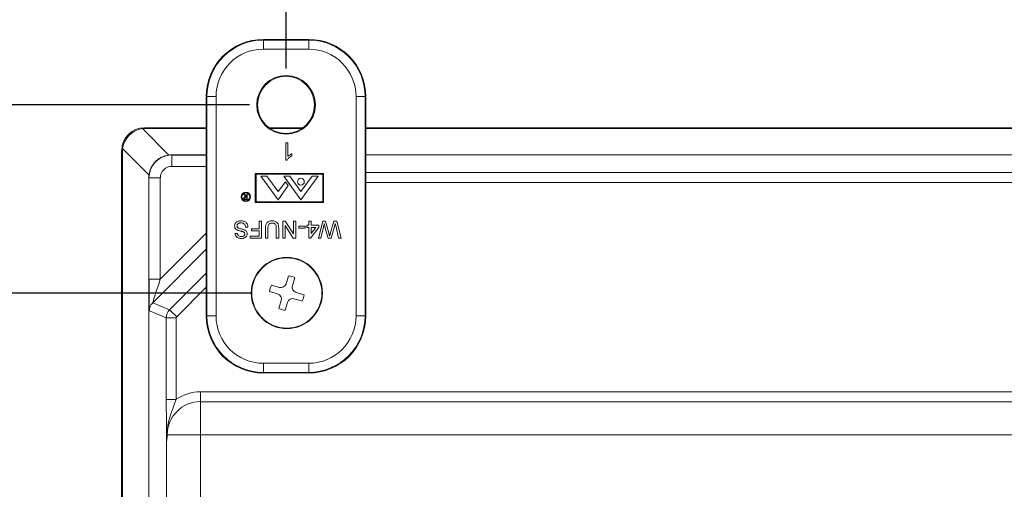
# Model space of a CAD drawing. Units: inches. Extents: x 0.6 to 16.5, y 0.4 to 10.6.
# Drawn here: x 13.2 to 14.5, y 8.9 to 9.6 of the extents above; entities that cross this region are included whole.
import ezdxf

# ---------------------------------------------------------------- set-up
doc = ezdxf.new("R2010")
doc.units = ezdxf.units.IN
doc.header["$MEASUREMENT"] = 0
doc.layers.add('DIM', color=136, linetype='Continuous')
doc.styles.add('SLDTEXTSTYLE0', font='TXT', dxfattribs={"width": 0.605})
doc.dimstyles.new('SLDDIMSTYLE1', dxfattribs={"dimtxt": 0.125, "dimasz": 0.094, "dimexe": 0, "dimexo": 0.0625, "dimgap": 0.03125, "dimtad": 0, "dimtih": 1, "dimtoh": 1, "dimlfac": 4, "dimrnd": 1e-09, "dimzin": 12, "dimdsep": 46, "dimtxsty": 'SLDTEXTSTYLE0', "dimsah": 1, "dimcen": 0.09, "dimadec": 0, "dimazin": 3, "dimtfac": 1, "dimtofl": 0, "dimtmove": 0, "dimatfit": 3, "dimfxl": 1, "dimfrac": 2, "dimtolj": 1, "dimtzin": 12, "dimarcsym": 0})
doc.dimstyles.new('SLDDIMSTYLE8', dxfattribs={"dimtxt": 0.125, "dimasz": 0.094, "dimexe": 0, "dimexo": 0.0625, "dimgap": 0.03125, "dimtad": 0, "dimtih": 1, "dimtoh": 1, "dimlfac": 4, "dimrnd": 1e-09, "dimzin": 12, "dimdsep": 46, "dimtxsty": 'SLDTEXTSTYLE0', "dimsah": 1, "dimcen": 0, "dimadec": 0, "dimazin": 3, "dimtfac": 1, "dimtofl": 0, "dimtmove": 0, "dimatfit": 3, "dimfxl": 1, "dimfrac": 2, "dimtolj": 1, "dimtzin": 12, "dimarcsym": 0})

# ---------------------------------------------------------------- blocks, each defined once
blk = doc.blocks.new('_D_16')
at = {"layer": 'DIM'}
for p, q in [((13.5606, 9.5247), (13.5606, 10.0832)), ((15.2875, 9.5247), (15.2875, 10.0832)), ((14.3138, 10.0541), (14.2708, 10.0541)), ((14.2708, 10.0541), (14.2708, 9.8623)), ((14.839, 10.0541), (14.8819, 10.0541)), ((14.8819, 10.0541), (14.8819, 9.8623)), ((13.5606, 9.9582), (13.8651, 9.9582)), ((15.2875, 9.9582), (14.9535, 9.9582)), ((14.2708, 9.8623), (14.3138, 9.8623)), ((14.8819, 9.8623), (14.839, 9.8623))]:
    blk.add_line(p, q, dxfattribs=at)
for points in [[(13.5606, 9.9582), (13.6546, 9.9382), (13.6546, 9.9782)], [(15.2875, 9.9582), (15.1935, 9.9782), (15.1935, 9.9382)]]:
    blk.add_solid(points, dxfattribs=at)
at = {"layer": 'DIM', "char_height": 0.125, "attachment_point": 1, "style": 'SLDTEXTSTYLE0'}
for s, insert in [('6.91', (13.8937, 10.0234)), ('175.45', (14.3138, 10.0234))]:
    blk.add_mtext(s, dxfattribs=dict(at, insert=insert))
blk = doc.blocks.new('_D_17')
at = {"layer": 'DIM'}
for p, q in [((14.5138, 9.7992), (14.4708, 9.7992)), ((14.4708, 9.7992), (14.4708, 9.6074)), ((14.848, 9.7992), (14.891, 9.7992)), ((14.891, 9.7992), (14.891, 9.6074)), ((15.0589, 9.7033), (14.9339, 9.7033)), ((15.259, 9.5032), (15.0589, 9.7033)), ((14.4708, 9.6074), (14.5138, 9.6074)), ((14.891, 9.6074), (14.848, 9.6074))]:
    blk.add_line(p, q, dxfattribs=at)
blk.add_solid([(15.259, 9.5032), (15.2067, 9.5838), (15.1784, 9.5555)], dxfattribs=at)
at = {"layer": 'DIM', "char_height": 0.125, "attachment_point": 1, "style": 'SLDTEXTSTYLE0'}
for s, insert in [('(4)', (13.7972, 9.7685)), ('%%c', (14.0069, 9.7681)), ('.32', (14.1892, 9.7685)), ('8.17', (14.5138, 9.7685))]:
    blk.add_mtext(s, dxfattribs=dict(at, insert=insert))
blk = doc.blocks.new('_D_18')
at = {"layer": 'DIM'}
for p, q in [((13.5106, 9.4747), (11.6638, 9.4747)), ((11.7888, 9.4747), (11.7888, 8.5727)), ((11.741, 8.544), (11.698, 8.544)), ((11.698, 8.544), (11.698, 8.3522)), ((12.2662, 8.544), (12.3092, 8.544)), ((12.3092, 8.544), (12.3092, 8.3522)), ((11.698, 8.3522), (11.741, 8.3522)), ((12.3092, 8.3522), (12.2662, 8.3522)), ((11.7888, 6.7873), (11.7888, 8.3235)), ((13.5128, 6.7873), (11.6638, 6.7873))]:
    blk.add_line(p, q, dxfattribs=at)
for points in [[(11.7888, 9.4747), (11.7688, 9.3807), (11.8088, 9.3807)], [(11.7888, 6.7873), (11.8088, 6.8813), (11.7688, 6.8813)]]:
    blk.add_solid(points, dxfattribs=at)
at = {"layer": 'DIM', "char_height": 0.125, "attachment_point": 1, "style": 'SLDTEXTSTYLE0'}
for s, insert in [('10.75', (11.2254, 8.5133)), ('273.04', (11.741, 8.5133))]:
    blk.add_mtext(s, dxfattribs=dict(at, insert=insert))
blk = doc.blocks.new('_D_19')
at = {"layer": 'DIM'}
for p, q in [((13.5117, 9.217), (12.4931, 9.217)), ((12.6181, 9.217), (12.6181, 7.8598)), ((12.5226, 7.8311), (12.4797, 7.8311)), ((12.4797, 7.8311), (12.4797, 7.6393)), ((13.0478, 7.8311), (13.0908, 7.8311)), ((13.0908, 7.8311), (13.0908, 7.6393)), ((12.4797, 7.6393), (12.5226, 7.6393)), ((13.0908, 7.6393), (13.0478, 7.6393)), ((12.6181, 7.0451), (12.6181, 7.6106)), ((13.5117, 7.0451), (12.4931, 7.0451))]:
    blk.add_line(p, q, dxfattribs=at)
for points in [[(12.6181, 9.217), (12.5981, 9.123), (12.6381, 9.123)], [(12.6181, 7.0451), (12.6381, 7.1391), (12.5981, 7.1391)]]:
    blk.add_solid(points, dxfattribs=at)
at = {"layer": 'DIM', "char_height": 0.125, "attachment_point": 1, "style": 'SLDTEXTSTYLE0'}
for s, insert in [('8.69', (12.1025, 7.8004)), ('220.66', (12.5226, 7.8004))]:
    blk.add_mtext(s, dxfattribs=dict(at, insert=insert))

msp = doc.modelspace()

# ---------------------------------------------------------------- linework, layer by layer
at = {"color": 7, "linetype": 'Continuous', "lineweight": 15}
for p, q in [((13.5295, 9.5636), (13.5295, 9.5645)), ((13.5917, 9.5645), (13.5295, 9.5645)), ((13.5295, 9.5511), (13.5295, 9.5636)), ((13.5295, 9.5636), (13.5917, 9.5636)), ((13.5917, 9.5636), (13.5917, 9.5645)), ((13.5917, 9.5511), (13.5917, 9.5636)), ((13.5917, 9.5511), (13.5295, 9.5511)), ((13.4521, 9.4862), (13.4512, 9.4862)), ((13.4512, 9.4862), (13.4512, 9.1856)), ((13.4521, 9.1856), (13.4521, 9.4862)), ((13.4521, 9.4862), (13.4646, 9.4862)), ((13.4646, 9.4862), (13.4646, 9.1856)), ((13.6566, 9.1856), (13.6566, 9.4862)), ((13.6566, 9.4862), (13.6691, 9.4862)), ((13.6691, 9.4862), (13.6691, 9.1856)), ((13.6691, 9.4862), (13.67, 9.4862)), ((13.67, 9.1856), (13.67, 9.4862)), ((13.3636, 9.4422), (13.3996, 9.4061)), ((13.3664, 9.4435), (13.3675, 9.4424)), ((13.3664, 9.4435), (13.4512, 9.4435)), ((13.3675, 9.4424), (13.4512, 9.4424)), ((13.537, 9.4435), (13.5842, 9.4435)), ((13.5385, 9.4424), (13.5827, 9.4424)), ((13.67, 9.4435), (15.1781, 9.4435)), ((13.67, 9.4424), (15.1781, 9.4424)), ((13.3726, 9.379), (13.3365, 9.4151)), ((13.5603, 9.3991), (13.5603, 9.4226)), ((13.5603, 9.4226), (13.5633, 9.4226)), ((13.5633, 9.4226), (13.5633, 9.4043)), ((13.3362, 9.4112), (13.3351, 9.4123)), ((13.3351, 8.2803), (13.3351, 9.4123)), ((13.3362, 8.2803), (13.3362, 9.4112)), ((13.4036, 9.4063), (13.4039, 9.406)), ((13.4512, 9.4063), (13.4036, 9.4063)), ((13.4039, 9.406), (13.4039, 9.3905)), ((13.4039, 9.406), (13.4512, 9.406)), ((13.5687, 9.4078), (13.5687, 9.405)), ((15.1781, 9.4063), (13.67, 9.4063)), ((13.4512, 9.3905), (13.4039, 9.3905)), ((13.5622, 9.3991), (13.5603, 9.3991)), ((13.3723, 9.3751), (13.3723, 8.2536)), ((13.3726, 9.3748), (13.3723, 9.3751)), ((13.3726, 9.2359), (13.3726, 9.3748)), ((13.3726, 9.3748), (13.3881, 9.3748)), ((13.3881, 9.3748), (13.3881, 9.2359)), ((13.5184, 9.3806), (13.5184, 9.3408)), ((13.6122, 9.3806), (13.5184, 9.3806)), ((13.611, 9.3798), (13.5195, 9.3798)), ((13.5195, 9.3798), (13.5195, 9.3419)), ((13.5343, 9.377), (13.5259, 9.377)), ((13.5259, 9.377), (13.5496, 9.3448)), ((13.5343, 9.377), (13.5498, 9.3559)), ((13.5657, 9.377), (13.5574, 9.377)), ((13.581, 9.3448), (13.5574, 9.377)), ((13.5657, 9.377), (13.581, 9.3562)), ((13.5963, 9.377), (13.581, 9.3562)), ((13.6047, 9.377), (13.581, 9.3448)), ((13.6047, 9.377), (13.5963, 9.377)), ((13.611, 9.3419), (13.611, 9.3798)), ((13.6122, 9.3408), (13.6122, 9.3806)), ((13.67, 9.3823), (15.1781, 9.3823)), ((13.5496, 9.3448), (13.5637, 9.3641)), ((13.5597, 9.3695), (13.5498, 9.3559)), ((13.5637, 9.3641), (13.5597, 9.3695)), ((15.1781, 9.3686), (13.67, 9.3686)), ((13.5055, 9.349), (13.5027, 9.3525)), ((13.5027, 9.3525), (13.5036, 9.3525)), ((13.5036, 9.3525), (13.5063, 9.349)), ((13.5069, 9.3482), (13.5055, 9.3482)), ((13.5063, 9.349), (13.5069, 9.349)), ((13.5069, 9.349), (13.5069, 9.3525)), ((13.5069, 9.3525), (13.5075, 9.3525)), ((13.5069, 9.3457), (13.5069, 9.3482)), ((13.5075, 9.3525), (13.5075, 9.345)), ((13.5055, 9.3457), (13.5069, 9.3457)), ((13.5075, 9.345), (13.506, 9.345)), ((13.5184, 9.3408), (13.6122, 9.3408)), ((13.5195, 9.3419), (13.611, 9.3419)), ((13.5084, 9.3074), (13.5051, 9.3074)), ((13.5237, 9.305), (13.5237, 9.3155)), ((13.5237, 9.3155), (13.5271, 9.3155)), ((13.5271, 9.3155), (13.5271, 9.292)), ((13.556, 9.292), (13.556, 9.3155)), ((13.556, 9.3155), (13.5595, 9.3155)), ((13.5593, 9.3096), (13.5593, 9.292)), ((13.5706, 9.292), (13.5593, 9.3096)), ((13.5595, 9.3155), (13.5707, 9.298)), ((13.5707, 9.298), (13.5707, 9.3155)), ((13.5707, 9.3155), (13.5741, 9.3155)), ((13.5741, 9.3155), (13.5741, 9.292)), ((13.578, 9.3059), (13.578, 9.3086)), ((13.578, 9.3086), (13.5867, 9.3086)), ((13.5867, 9.3059), (13.578, 9.3059)), ((13.5867, 9.3086), (13.5867, 9.3059)), ((13.5891, 9.3068), (13.5891, 9.3098)), ((13.5891, 9.3098), (13.5921, 9.3098)), ((13.5921, 9.3068), (13.5891, 9.3068)), ((13.5921, 9.3155), (13.5951, 9.3155)), ((13.5921, 9.3098), (13.5921, 9.3155)), ((13.5921, 9.2923), (13.5921, 9.3068)), ((13.6054, 9.3068), (13.5942, 9.2923)), ((13.5951, 9.3155), (13.5951, 9.3098)), ((13.5951, 9.3098), (13.6054, 9.3098)), ((13.5951, 9.3068), (13.5951, 9.2983)), ((13.5951, 9.2983), (13.6017, 9.3068)), ((13.6017, 9.3068), (13.5951, 9.3068)), ((13.6051, 9.292), (13.611, 9.3155)), ((13.6054, 9.3098), (13.6054, 9.3068)), ((13.612, 9.3074), (13.6085, 9.292)), ((13.611, 9.3155), (13.6147, 9.3155)), ((13.6147, 9.3155), (13.6196, 9.2976)), ((13.6212, 9.298), (13.6263, 9.3155)), ((13.6269, 9.3081), (13.6223, 9.292)), ((13.6263, 9.3155), (13.6302, 9.3155)), ((13.6327, 9.292), (13.6292, 9.3075)), ((13.6302, 9.3155), (13.6361, 9.292)), ((13.3881, 9.2359), (13.4512, 9.299)), ((13.4906, 9.2987), (13.4939, 9.2987)), ((13.5114, 9.292), (13.5114, 9.2948)), ((13.5114, 9.2948), (13.5237, 9.2948)), ((13.5132, 9.3023), (13.5132, 9.305)), ((13.5132, 9.305), (13.5237, 9.305)), ((13.5237, 9.3023), (13.5132, 9.3023)), ((13.5237, 9.2948), (13.5237, 9.3023)), ((13.5325, 9.292), (13.5325, 9.3056)), ((13.5358, 9.3054), (13.5358, 9.292)), ((13.5472, 9.292), (13.5472, 9.3054)), ((13.5506, 9.3056), (13.5506, 9.292)), ((13.5942, 9.2923), (13.5921, 9.2923)), ((13.6183, 9.292), (13.6149, 9.3038)), ((13.5271, 9.292), (13.5114, 9.292)), ((13.5358, 9.292), (13.5325, 9.292)), ((13.5506, 9.292), (13.5472, 9.292)), ((13.5593, 9.292), (13.556, 9.292)), ((13.5741, 9.292), (13.5706, 9.292)), ((13.6085, 9.292), (13.6051, 9.292)), ((13.6223, 9.292), (13.6183, 9.292)), ((13.6361, 9.292), (13.6327, 9.292)), ((13.4512, 9.277), (13.3777, 9.2035)), ((13.4009, 9.1939), (13.4512, 9.2443)), ((13.5608, 9.2297), (13.564, 9.2406)), ((13.3726, 9.2359), (13.3881, 9.2359)), ((13.4512, 9.2248), (13.4106, 9.1842)), ((13.5515, 9.2247), (13.5406, 9.2279)), ((13.5694, 9.2272), (13.5726, 9.238)), ((13.5489, 9.216), (13.5381, 9.2192)), ((13.5745, 9.2179), (13.5853, 9.2147)), ((13.3777, 9.2035), (13.4009, 9.1939)), ((13.554, 9.2067), (13.5508, 9.1959)), ((13.5626, 9.2042), (13.5594, 9.1933)), ((13.5719, 9.2092), (13.5828, 9.206)), ((13.3963, 9.183), (13.3732, 9.1926)), ((13.4106, 9.1842), (13.4009, 9.1939)), ((13.4521, 9.1856), (13.4512, 9.1856)), ((13.4521, 9.1856), (13.4646, 9.1856)), ((13.6566, 9.1856), (13.6691, 9.1856)), ((13.6691, 9.1856), (13.67, 9.1856)), ((13.3963, 9.0713), (13.3963, 9.183)), ((13.4101, 9.183), (13.3963, 9.183)), ((13.4101, 9.183), (13.4101, 9.0713)), ((13.5295, 9.1082), (13.5295, 9.1207)), ((13.5295, 9.1207), (13.5917, 9.1207)), ((13.5917, 9.1082), (13.5917, 9.1207)), ((13.5917, 9.1082), (13.5295, 9.1082)), ((13.5295, 9.1082), (13.5295, 9.1074)), ((13.5295, 9.1074), (13.5917, 9.1074)), ((13.5917, 9.1082), (13.5917, 9.1074)), ((13.4433, 9.0681), (13.4433, 9.0816)), ((13.4433, 9.0816), (15.4069, 9.0816)), ((13.4101, 9.0713), (13.3963, 9.0713)), ((13.4433, 9.0681), (13.4433, 9.0226)), ((15.4069, 9.0681), (13.4433, 9.0681)), ((13.3978, 9.0226), (13.4433, 9.0226)), ((13.4433, 9.0226), (13.4433, 7.2395)), ((15.4069, 9.0226), (13.4433, 9.0226)), ((13.3966, 7.2502), (13.3966, 9.0118))]:
    msp.add_line(p, q, dxfattribs=at)
for centre, radius in [((13.5606, 9.4747), 0.0402), ((13.5606, 9.4747), 0.0391), ((13.581, 9.3695), 0.00469), ((13.5055, 9.3488), 0.0065), ((13.5055, 9.3488), 0.00537), ((13.5617, 9.217), 0.0488), ((13.5617, 9.217), 0.0481)]:
    msp.add_circle(centre, radius, dxfattribs=at)
for centre, radius, start, end in [((13.5295, 9.4862), 0.0783, 90, 180), ((13.5295, 9.4862), 0.0774, 90, 180), ((13.5917, 9.4862), 0.0783, 0, 90), ((13.5917, 9.4862), 0.0774, 0, 90), ((13.5295, 9.4862), 0.0649, 90, 180), ((13.5917, 9.4862), 0.0649, 0, 90), ((13.4039, 9.3748), 0.0313, 90.0088, 179.9912), ((13.5617, 9.217), 0.0237, 62.6396, 84.4837), ((13.5617, 9.217), 0.0238, 152.6396, 174.4837), ((13.5536, 9.2319), 0.0075, 253.5616, 343.5616), ((13.5766, 9.2251), 0.0075, 163.5616, 253.5616), ((13.5468, 9.2088), 0.0075, 343.5616, 73.5616), ((13.5617, 9.217), 0.0237, 332.6396, 354.4837), ((13.3887, 9.1926), 0.0155, 135.0075, 179.9925), ((13.5698, 9.202), 0.0075, 73.5616, 163.5616), ((13.5295, 9.1856), 0.0783, 180, 270), ((13.5295, 9.1856), 0.0774, 180, 270), ((13.5295, 9.1856), 0.0649, 180, 270), ((13.5617, 9.217), 0.0238, 242.6396, 264.4837), ((13.5917, 9.1856), 0.0649, 270, 360), ((13.5917, 9.1856), 0.0774, 270, 360), ((13.5917, 9.1856), 0.0783, 270, 360), ((13.4433, 9.0226), 0.059, 90, 124.3185), ((13.4433, 9.0226), 0.0456, 90, 180)]:
    msp.add_arc(centre, radius, start, end, dxfattribs=at)
for centre, major_axis, ratio, start_param, end_param in [((13.3664, 9.4122), (-0.0221, 0.0221), 0.998783, 5.498396, 7.067974), ((13.3672, 9.4115), (0.0221, 0.0221), 0.982563, 0.911738, 2.229854), ((13.3695, 9.4091), (-0.0135, 0.0309), 0.914792, 5.901686, 6.027417), ((13.3695, 9.4091), (0.0309, -0.0135), 0.914792, 3.397361, 3.523092), ((13.4034, 9.3752), (0.0221, 0.0221), 0.991242, 0.911738, 2.229854), ((13.4045, 9.3741), (-0.0127, 0.0298), 0.957311, 5.895805, 6.021992), ((13.4039, 9.3748), (-0.0111, 0.0111), 0.999695, 5.497939, 7.068431), ((13.4045, 9.3741), (0.0298, -0.0127), 0.957311, 3.402786, 3.528973), ((13.3732, 9.2364), (0, 0.0438), 0.012341, 1.58314, 3.136483), ((13.3887, 9.2364), (0.011, 0.0329), 0.00987, 1.590544, 3.143887), ((13.4118, 9.183), (0.0059, 0.0143), 0.999862, 1.17816, 1.963432), ((13.4118, 9.183), (-0.00162, 0.00067), 0.999822, 5.890549, 6.675821)]:
    msp.add_ellipse(centre, major_axis=major_axis, ratio=ratio, start_param=start_param, end_param=end_param, dxfattribs=at)
for points, knots in [([(13.5687, 9.405), (13.568, 9.4046), (13.5665, 9.4038), (13.5647, 9.4023), (13.5632, 9.4008), (13.5626, 9.3997), (13.5622, 9.3991)], [0, 0, 0, 0, 0.280091, 0.560126, 0.78017, 1, 1, 1, 1]), ([(13.5633, 9.4043), (13.5637, 9.4047), (13.5646, 9.4055), (13.5661, 9.4064), (13.5674, 9.4072), (13.5683, 9.4076), (13.5687, 9.4078)], [0, 0, 0, 0, 0.279894, 0.559908, 0.779984, 1, 1, 1, 1]), ([(13.5028, 9.347), (13.5028, 9.3472), (13.5029, 9.3477), (13.5033, 9.3483), (13.5039, 9.3488), (13.5047, 9.349), (13.5052, 9.349), (13.5055, 9.349)], [0, 0, 0, 0, 0.186618, 0.372974, 0.559408, 0.77936, 1, 1, 1, 1]), ([(13.5043, 9.3451), (13.5041, 9.3451), (13.5036, 9.3453), (13.5031, 9.3458), (13.5029, 9.3464), (13.5028, 9.3468), (13.5028, 9.347)], [0, 0, 0, 0, 0.279836, 0.559487, 0.779616, 1, 1, 1, 1]), ([(13.5055, 9.3482), (13.5053, 9.3482), (13.5048, 9.3482), (13.5043, 9.3481), (13.5039, 9.3479), (13.5036, 9.3475), (13.5035, 9.3472), (13.5035, 9.347)], [0, 0, 0, 0, 0.251123, 0.501095, 0.626412, 0.751772, 1, 1, 1, 1]), ([(13.5035, 9.347), (13.5035, 9.3469), (13.5035, 9.3466), (13.5037, 9.3463), (13.5039, 9.3461), (13.5043, 9.3458), (13.5048, 9.3457), (13.5052, 9.3457), (13.5055, 9.3457)], [0, 0, 0, 0, 0.125008, 0.249999, 0.375035, 0.500101, 0.749496, 1, 1, 1, 1]), ([(13.506, 9.345), (13.5057, 9.345), (13.5051, 9.345), (13.5046, 9.345), (13.5043, 9.3451)], [0, 0, 0, 0, 0.56024, 1, 1, 1, 1]), ([(13.49, 9.3089), (13.49, 9.3094), (13.4901, 9.3106), (13.4909, 9.3122), (13.4919, 9.3136), (13.4933, 9.3146), (13.495, 9.3153), (13.4967, 9.3158), (13.4979, 9.3158), (13.4985, 9.3158)], [0, 0, 0, 0, 0.139903, 0.279863, 0.419716, 0.559633, 0.706354, 0.853183, 1, 1, 1, 1]), ([(13.4941, 9.3032), (13.4937, 9.3034), (13.4928, 9.3038), (13.4917, 9.3046), (13.4908, 9.3058), (13.4901, 9.3072), (13.49, 9.3083), (13.49, 9.3089)], [0, 0, 0, 0, 0.186872, 0.373623, 0.560224, 0.780079, 1, 1, 1, 1]), ([(13.4987, 9.3131), (13.4982, 9.3131), (13.4973, 9.3131), (13.4959, 9.3127), (13.4946, 9.312), (13.4936, 9.3107), (13.4934, 9.3096), (13.4933, 9.309)], [0, 0, 0, 0, 0.187242, 0.374395, 0.561371, 0.780778, 1, 1, 1, 1]), ([(13.4933, 9.309), (13.4934, 9.3086), (13.4934, 9.3078), (13.4941, 9.3069), (13.4949, 9.3062), (13.4955, 9.306), (13.4958, 9.3059)], [0, 0, 0, 0, 0.279602, 0.558799, 0.779324, 1, 1, 1, 1]), ([(13.4958, 9.3059), (13.4966, 9.3056), (13.4981, 9.3051), (13.5003, 9.3046), (13.5023, 9.304), (13.5034, 9.3035), (13.504, 9.3033)], [0, 0, 0, 0, 0.279944, 0.560042, 0.780091, 1, 1, 1, 1]), ([(13.4985, 9.3158), (13.4992, 9.3158), (13.5006, 9.3158), (13.5026, 9.3154), (13.5045, 9.3146), (13.5062, 9.3133), (13.5074, 9.3116), (13.5082, 9.3096), (13.5083, 9.3081), (13.5084, 9.3074)], [0, 0, 0, 0, 0.140212, 0.280345, 0.420319, 0.560185, 0.706727, 0.853317, 1, 1, 1, 1]), ([(13.5051, 9.3074), (13.505, 9.308), (13.5048, 9.3092), (13.5041, 9.3109), (13.5026, 9.3121), (13.5008, 9.313), (13.4994, 9.3131), (13.4987, 9.3131)], [0, 0, 0, 0, 0.187041, 0.373604, 0.559919, 0.77983, 1, 1, 1, 1]), ([(13.5325, 9.3056), (13.5325, 9.3063), (13.5325, 9.3078), (13.5328, 9.31), (13.5335, 9.3121), (13.535, 9.3138), (13.5369, 9.3151), (13.5391, 9.3158), (13.5407, 9.3158), (13.5415, 9.3158)], [0, 0, 0, 0, 0.140276, 0.2804968, 0.4203912, 0.5600967, 0.7065578, 0.8531794, 1, 1, 1, 1]), ([(13.5417, 9.3128), (13.5413, 9.3128), (13.5403, 9.3128), (13.539, 9.3125), (13.5377, 9.3119), (13.5366, 9.3107), (13.5361, 9.3091), (13.5358, 9.3073), (13.5358, 9.306), (13.5358, 9.3054)], [0, 0, 0, 0, 0.1252, 0.250318, 0.375147, 0.499652, 0.666117, 0.833019, 1, 1, 1, 1]), ([(13.5415, 9.3158), (13.5422, 9.3158), (13.5437, 9.3158), (13.5459, 9.3152), (13.5478, 9.3141), (13.5492, 9.3125), (13.55, 9.3108), (13.5503, 9.3091), (13.5505, 9.3073), (13.5505, 9.3061), (13.5506, 9.3056)], [0, 0, 0, 0, 0.140161, 0.28014, 0.419903, 0.559515, 0.669494, 0.779624, 0.8898, 1, 1, 1, 1]), ([(13.5472, 9.3054), (13.5472, 9.3059), (13.5472, 9.3069), (13.5471, 9.3084), (13.5468, 9.3099), (13.546, 9.3112), (13.5448, 9.3122), (13.5433, 9.3128), (13.5422, 9.3128), (13.5417, 9.3128)], [0, 0, 0, 0, 0.140264, 0.280502, 0.420587, 0.560345, 0.706687, 0.853248, 1, 1, 1, 1]), ([(13.6131, 9.3123), (13.6129, 9.3114), (13.6125, 9.3097), (13.6121, 9.3081), (13.612, 9.3074)], [0, 0, 0, 0, 0.56, 1, 1, 1, 1]), ([(13.6149, 9.3038), (13.6146, 9.3054), (13.6139, 9.3082), (13.6133, 9.311), (13.6131, 9.3123)], [0, 0, 0, 0, 0.559998, 1, 1, 1, 1]), ([(13.6281, 9.3123), (13.6279, 9.3115), (13.6275, 9.3101), (13.6271, 9.3087), (13.6269, 9.3081)], [0, 0, 0, 0, 0.560001, 1, 1, 1, 1]), ([(13.6292, 9.3075), (13.629, 9.3084), (13.6286, 9.31), (13.6283, 9.3116), (13.6281, 9.3123)], [0, 0, 0, 0, 0.56, 1, 1, 1, 1]), ([(13.4993, 9.2917), (13.4987, 9.2918), (13.4976, 9.2918), (13.4958, 9.2921), (13.4942, 9.2928), (13.4927, 9.2937), (13.4916, 9.2952), (13.4908, 9.2968), (13.4907, 9.2981), (13.4906, 9.2987)], [0, 0, 0, 0, 0.140195, 0.280355, 0.420426, 0.56028, 0.706701, 0.853319, 1, 1, 1, 1]), ([(13.4939, 9.2987), (13.494, 9.2982), (13.4941, 9.2973), (13.4948, 9.296), (13.496, 9.295), (13.4975, 9.2945), (13.4986, 9.2945), (13.4992, 9.2945)], [0, 0, 0, 0, 0.186959, 0.373396, 0.559611, 0.779502, 1, 1, 1, 1]), ([(13.5033, 9.3), (13.5029, 9.3003), (13.5022, 9.3008), (13.5008, 9.3012), (13.4995, 9.3016), (13.4979, 9.302), (13.4961, 9.3024), (13.4947, 9.3029), (13.4941, 9.3032)], [0, 0, 0, 0, 0.139476, 0.279553, 0.419652, 0.559765, 0.779931, 1, 1, 1, 1]), ([(13.4992, 9.2945), (13.4996, 9.2945), (13.5005, 9.2945), (13.5017, 9.2947), (13.5028, 9.2953), (13.5036, 9.2961), (13.5041, 9.297), (13.5041, 9.2976), (13.5042, 9.298)], [0, 0, 0, 0, 0.1870762, 0.3739815, 0.5603663, 0.7070719, 0.8535064, 1, 1, 1, 1]), ([(13.5075, 9.2982), (13.5074, 9.2976), (13.5073, 9.2965), (13.5067, 9.295), (13.5056, 9.2938), (13.5043, 9.2928), (13.5027, 9.2922), (13.501, 9.2918), (13.4999, 9.2918), (13.4993, 9.2917)], [0, 0, 0, 0, 0.139907, 0.279866, 0.419697, 0.559556, 0.706303, 0.853133, 1, 1, 1, 1]), ([(13.5042, 9.298), (13.5041, 9.2984), (13.504, 9.2992), (13.5035, 9.2998), (13.5033, 9.3)], [0, 0, 0, 0, 0.559617, 1, 1, 1, 1]), ([(13.504, 9.3033), (13.5045, 9.303), (13.5056, 9.3024), (13.5067, 9.3011), (13.5074, 9.2996), (13.5074, 9.2987), (13.5075, 9.2982)], [0, 0, 0, 0, 0.280274, 0.559958, 0.779995, 1, 1, 1, 1]), ([(13.6196, 9.2976), (13.6197, 9.2971), (13.62, 9.2962), (13.6202, 9.2953), (13.6203, 9.2949)], [0, 0, 0, 0, 0.5600066, 1, 1, 1, 1]), ([(13.6203, 9.2949), (13.6205, 9.2955), (13.6208, 9.2965), (13.6211, 9.2975), (13.6212, 9.298)], [0, 0, 0, 0, 0.559999, 1, 1, 1, 1]), ([(13.3966, 9.0118), (13.3966, 9.0129), (13.3966, 9.015), (13.3967, 9.0179), (13.3967, 9.0205), (13.3967, 9.0228), (13.3967, 9.025), (13.3967, 9.0279), (13.3966, 9.0313), (13.3966, 9.0352), (13.3965, 9.0391), (13.3965, 9.0432), (13.3965, 9.0477), (13.3964, 9.0525), (13.3964, 9.0573), (13.3964, 9.062), (13.3963, 9.0666), (13.3963, 9.0697), (13.3963, 9.0713)], [0, 0, 0, 0, 0.0571028, 0.1140426, 0.1487488, 0.1833598, 0.2177068, 0.2521514, 0.3229875, 0.394099, 0.4655118, 0.5367601, 0.6190366, 0.7013696, 0.7835312, 0.8556699, 0.9279486, 1, 1, 1, 1]), ([(13.4101, 9.0713), (13.4095, 9.0696), (13.4083, 9.0663), (13.4062, 9.0609), (13.4039, 9.0549), (13.4019, 9.0489), (13.4003, 9.0436), (13.3991, 9.0388), (13.3982, 9.0339), (13.3977, 9.0295), (13.3974, 9.0259), (13.3974, 9.0227), (13.3974, 9.0205), (13.3975, 9.0194)], [0, 0, 0, 0, 0.096419, 0.192957, 0.323622, 0.454309, 0.54751, 0.640889, 0.734092, 0.827051, 0.882053, 0.93704, 1, 1, 1, 1]), ([(13.3978, 9.0226), (13.3978, 9.0225), (13.3977, 9.0215), (13.3976, 9.0204), (13.3975, 9.0194)], [0, 0, 0, 0, 0.0386384, 1, 1, 1, 1]), ([(13.3975, 9.0194), (13.3974, 9.0188), (13.3973, 9.0176), (13.397, 9.0158), (13.3967, 9.0139), (13.3966, 9.0125), (13.3966, 9.0119), (13.3966, 9.0118)], [0, 0, 0, 0, 0.173694, 0.353611, 0.6634469, 0.979135, 1, 1, 1, 1])]:
    msp.add_open_spline(points, degree=3, knots=knots, dxfattribs=at)

# ---------------------------------------------------------------- dimensions: what is measured, and where the dimension line sits
at = {"layer": 'DIM'}
dim = msp.add_linear_dim(base=(15.2875, 9.9582), p1=(13.5606, 9.4747), p2=(15.2875, 9.4747), dimstyle='SLDDIMSTYLE1', dxfattribs=at)
dim.commit()
dim.dimension.update_dxf_attribs({"geometry": '_D_16', "text_midpoint": (14.4093, 9.9582), "dimtype": 160})
dim = msp.add_diameter_dim_2p(p1=(15.3159, 9.4463), p2=(15.259, 9.5032), text='(4)<>', dimstyle='SLDDIMSTYLE8', dxfattribs=at)
dim.commit()
dim.dimension.update_dxf_attribs({"geometry": '_D_17', "text_midpoint": (14.3656, 9.7033), "dimtype": 163})
for base, p1, p2, picture, middle in [((11.7888, 6.7873), (13.5606, 9.4747), (13.5628, 6.7873), '_D_18', (11.7888, 8.4481)), ((12.6181, 7.0451), (13.5617, 9.217), (13.5617, 7.0451), '_D_19', (12.6181, 7.7352))]:
    dim = msp.add_linear_dim(base=base, p1=p1, p2=p2, angle=90, dimstyle='SLDDIMSTYLE1', dxfattribs=at)
    dim.commit()
    dim.dimension.update_dxf_attribs({"geometry": picture, "text_midpoint": middle, "dimtype": 160})

doc.saveas('drawing.dxf')
